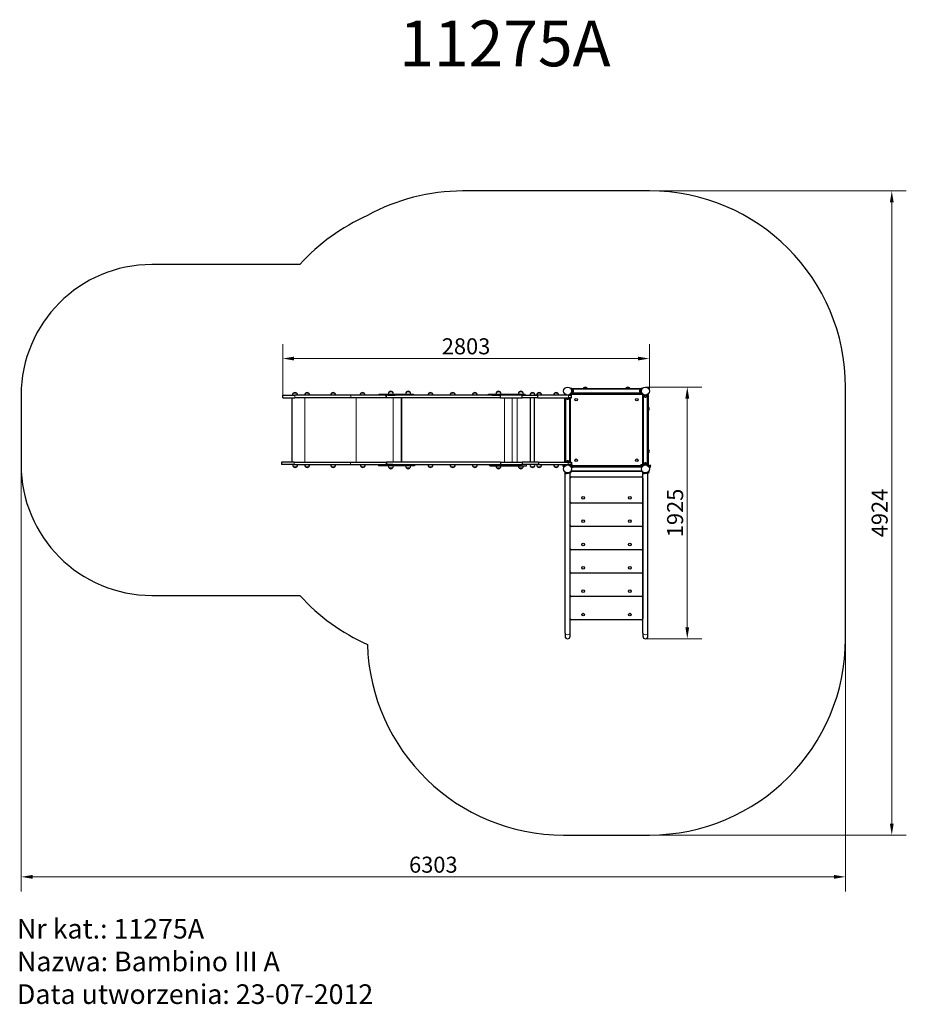
# Model space of a CAD drawing. Units: millimetres. Extents: x 1714 to 26999, y 9622 to 17178.
# Drawn here: x 1714 to 8493, y 9622 to 17150 of the extents above; entities that cross this region are included whole.
import ezdxf

# ---------------------------------------------------------------- set-up
doc = ezdxf.new("R2010")
doc.units = ezdxf.units.MM
doc.header["$LTSCALE"] = 35
for name, color, linetype, lineweight in [('Widoczne (ISO)', 7, 'Continuous', 25), ('Widoczne wąskie (ISO)', 7, 'Continuous', 15), ('Wymiar (ISO)', 151, 'Continuous', 18)]:
    doc.layers.add(name, color=color, linetype=linetype, lineweight=lineweight)
doc.styles.get("Standard").update_dxf_attribs({"font": 'tahoma.ttf'})
doc.styles.add('Tekst etykiety (ISO)', font='tahoma.ttf')
doc.dimstyles.new('Domyślne (ISO)', dxfattribs={"dimscale": 35, "dimtxt": 3.5, "dimasz": 2.5, "dimexe": 3.175, "dimexo": 0, "dimgap": 0.762, "dimtad": 1, "dimtoh": 1, "dimdec": 0, "dimrnd": 1e-08, "dimzin": 0, "dimtxsty": 'Tekst etykiety (ISO)', "dimcen": 0.09, "dimdle": 10, "dimclrd": 256, "dimclre": 256, "dimclrt": 256, "dimadec": 0, "dimazin": 0, "dimtfac": 0.714286, "dimtdec": 0, "dimtmove": 0, "dimatfit": 3, "dimfxl": 0, "dimtolj": 1, "dimtzin": 0, "dimlwd": -1, "dimlwe": -1, "dimarcsym": 0})

# ---------------------------------------------------------------- blocks, each defined once
blk = doc.blocks.new('*D6')
at = {"layer": 'Defpoints', "color": 0}
for p in [(1725.2, 13748.3), (8028.1, 12416.8), (8028.1, 10596.8)]:
    blk.add_point(p, dxfattribs=at)
at = {"layer": 'Wymiar (ISO)'}
for p, q in [((1725.2, 13748.3), (1725.2, 10485.7)), ((8028.1, 12416.8), (8028.1, 10485.7)), ((1812.7, 10596.8), (7940.6, 10596.8))]:
    blk.add_line(p, q, dxfattribs=at)
for points in [[(1812.7, 10611.4), (1812.7, 10582.2), (1725.2, 10596.8)], [(7940.6, 10611.4), (7940.6, 10582.2), (8028.1, 10596.8)]]:
    blk.add_solid(points, dxfattribs=at)
at = {"layer": 'Wymiar (ISO)', "insert": (4876.6, 10751.1), "char_height": 122.5, "attachment_point": 2, "style": 'Tekst etykiety (ISO)'}
blk.add_mtext('\\A1;6303', dxfattribs=at)
blk = doc.blocks.new('*D7')
at = {"layer": 'Defpoints', "color": 0}
for p in [(6528.1, 15840.8), (8381.5, 15840.8), (6528.1, 10916.8)]:
    blk.add_point(p, dxfattribs=at)
at = {"layer": 'Wymiar (ISO)'}
for p, q in [((6528.1, 15840.8), (8492.6, 15840.8)), ((8381.5, 11004.3), (8381.5, 15753.3)), ((6528.1, 10916.8), (8492.6, 10916.8))]:
    blk.add_line(p, q, dxfattribs=at)
for points in [[(8366.9, 15753.3), (8396.1, 15753.3), (8381.5, 15840.8)], [(8366.9, 11004.3), (8396.1, 11004.3), (8381.5, 10916.8)]]:
    blk.add_solid(points, dxfattribs=at)
at = {"layer": 'Wymiar (ISO)', "insert": (8227.4, 13378.8), "char_height": 122.5, "attachment_point": 2, "rotation": 90, "style": 'Tekst etykiety (ISO)'}
blk.add_mtext('\\A1;4924', dxfattribs=at)
blk = doc.blocks.new('*D8')
at = {"layer": 'Defpoints', "color": 0}
for p in [(6528.6, 14559.4), (6528.6, 14310.8), (3725.2, 14278.3)]:
    blk.add_point(p, dxfattribs=at)
at = {"layer": 'Wymiar (ISO)'}
for p, q in [((3725.2, 14278.3), (3725.2, 14670.5)), ((6528.6, 14310.8), (6528.6, 14670.5)), ((3812.7, 14559.4), (6441.1, 14559.4))]:
    blk.add_line(p, q, dxfattribs=at)
for points in [[(3812.7, 14574), (3812.7, 14544.8), (3725.2, 14559.4)], [(6441.1, 14574), (6441.1, 14544.8), (6528.6, 14559.4)]]:
    blk.add_solid(points, dxfattribs=at)
at = {"layer": 'Wymiar (ISO)', "insert": (5126.9, 14714.2), "char_height": 122.5, "attachment_point": 2, "style": 'Tekst etykiety (ISO)'}
blk.add_mtext('\\A1;2803', dxfattribs=at)
blk = doc.blocks.new('*D9')
at = {"layer": 'Defpoints', "color": 0}
for p in [(6498.1, 14341.3), (6498.1, 12416.8), (6818.1, 12416.8)]:
    blk.add_point(p, dxfattribs=at)
at = {"layer": 'Wymiar (ISO)'}
for p, q in [((6498.1, 14341.3), (6929.3, 14341.3)), ((6818.1, 14253.8), (6818.1, 12504.3)), ((6498.1, 12416.8), (6929.3, 12416.8))]:
    blk.add_line(p, q, dxfattribs=at)
for points in [[(6803.6, 14253.8), (6832.7, 14253.8), (6818.1, 14341.3)], [(6803.6, 12504.3), (6832.7, 12504.3), (6818.1, 12416.8)]]:
    blk.add_solid(points, dxfattribs=at)
at = {"layer": 'Wymiar (ISO)', "insert": (6663.9, 13379), "char_height": 122.5, "attachment_point": 2, "rotation": 90, "style": 'Tekst etykiety (ISO)'}
blk.add_mtext('\\A1;1925', dxfattribs=at)

msp = doc.modelspace()

# ---------------------------------------------------------------- linework, layer by layer
at = {"layer": 'Widoczne (ISO)'}
for p, q in [((6528.1, 15840.8), (5100.9, 15840.8)), ((3856.6, 15278.3), (2725.2, 15278.3)), ((4564.3, 14303.8), (4538.3, 14303.8)), ((4697.6, 14303.8), (4671.6, 14303.8)), ((5387.4, 14303.8), (5361.4, 14303.8)), ((5559.6, 14303.8), (5533.6, 14303.8)), ((5929.2, 14334.1), (5925.8, 14331.1)), ((5931.8, 14330.8), (6021.4, 14330.8)), ((6466.5, 14325.8), (5934.7, 14325.8)), ((5937.7, 14315.8), (5938.1, 14315.8)), ((5937.7, 14305.8), (5938.1, 14305.8)), ((5938.1, 14300.3), (5938.1, 14321.3)), ((5938.1, 14321.3), (5940.1, 14321.3)), ((5940.1, 14321.3), (5940.1, 14300.3)), ((6051.1, 14335.3), (6025.1, 14335.3)), ((6054.8, 14330.8), (6346.4, 14330.8)), ((6376.1, 14335.3), (6350.1, 14335.3)), ((6379.8, 14330.8), (6469.4, 14330.8)), ((6461.1, 14300.3), (6461.1, 14321.3)), ((6463.1, 14321.3), (6461.1, 14321.3)), ((6463.1, 14321.3), (6463.1, 14300.3)), ((6463.4, 14315.8), (6463.1, 14315.8)), ((6463.4, 14305.8), (6463.1, 14305.8)), ((6475.4, 14331.1), (6472, 14334.1)), ((8028.1, 12416.8), (8028.1, 14340.8)), ((1725.2, 14278.3), (1725.2, 13748.3)), ((3725.2, 14278.3), (3817.8, 14278.3)), ((3725.2, 14259.3), (3725.2, 14278.3)), ((3725.2, 14259.3), (3817.8, 14259.3)), ((3795.1, 14259.3), (3795.1, 13767.3)), ((3831.9, 14293.8), (3805.9, 14293.8)), ((4245.8, 14278.3), (3817.8, 14278.3)), ((4245.8, 14259.3), (3817.8, 14259.3)), ((3924.3, 14293.8), (3898.3, 14293.8)), ((4122.9, 14293.8), (4096.9, 14293.8)), ((4516.4, 14278.3), (4245.8, 14278.3)), ((4516.4, 14259.3), (4245.8, 14259.3)), ((4349.1, 14293.8), (4323.1, 14293.8)), ((4461.8, 14288.3), (4725, 14288.3)), ((4461.8, 14278.3), (4461.8, 14288.3)), ((4517.8, 14278.3), (4516.4, 14278.3)), ((4516.4, 14259.3), (4516.4, 14278.3)), ((4517.8, 14259.3), (4516.4, 14259.3)), ((4527.9, 14278.3), (4517.8, 14278.3)), ((4517.8, 14259.3), (4517.8, 14278.3)), ((4517.8, 14259.3), (4517.8, 14278.3)), ((5389.7, 14259.3), (4517.8, 14259.3)), ((4527.9, 14278.3), (4586.1, 14278.3)), ((5323.3, 14278.3), (4586.1, 14278.3)), ((4634.4, 14259.3), (4634.4, 13767.3)), ((4725, 14278.3), (4725, 14288.3)), ((4867.6, 14293.8), (4841.6, 14293.8)), ((5037.6, 14293.8), (5011.6, 14293.8)), ((5207.5, 14293.8), (5181.5, 14293.8)), ((5298, 14288.3), (5577.6, 14288.3)), ((5298, 14278.3), (5298, 14288.3)), ((5323.3, 14278.3), (5389.4, 14278.3)), ((5389.7, 14278.3), (5389.4, 14278.3)), ((5555.3, 14278.3), (5389.7, 14278.3)), ((5389.7, 14259.3), (5389.7, 14278.3)), ((5389.7, 14259.3), (5555.3, 14259.3)), ((5555.3, 14278.3), (5675.4, 14278.3)), ((5555.3, 14259.3), (5555.3, 14278.3)), ((5675.4, 14259.3), (5555.3, 14259.3)), ((5577.6, 14278.3), (5577.6, 14288.3)), ((5620.2, 13767.3), (5620.2, 14259.3)), ((5648.2, 14293.8), (5622.2, 14293.8)), ((5650.2, 13767.3), (5650.2, 14259.3)), ((5699, 14293.8), (5673, 14293.8)), ((5908.9, 14278.3), (5675.4, 14278.3)), ((5675.4, 14259.3), (5675.4, 14278.3)), ((5675.4, 14259.3), (5908.9, 14259.3)), ((5828.5, 14293.8), (5802.5, 14293.8)), ((5882.9, 14259.3), (5882.9, 13767.3)), ((5882.9, 14259.3), (5882.9, 13767.3)), ((5883.1, 14278.3), (5883.1, 14287.8)), ((5883.1, 13767.3), (5883.1, 14259.3)), ((5892.6, 14259.3), (5892.6, 14257.3)), ((5913.6, 14257.3), (5892.6, 14257.3)), ((5898.1, 14280.7), (5898.1, 14278.3)), ((5899.1, 14248.4), (5899.1, 14248.1)), ((5907.1, 14248.1), (5907.1, 14248.4)), ((5908.1, 14280.7), (5908.1, 14278.3)), ((5908.9, 14278.3), (5931.7, 14278.3)), ((5931.7, 14259.3), (5908.9, 14259.3)), ((5913.6, 14259.3), (5913.6, 14257.3)), ((5923.1, 14278.3), (5923.1, 14287.8)), ((5923.1, 13767.3), (5923.1, 14259.3)), ((5925.8, 14290.5), (5929.2, 14287.5)), ((5926.1, 14287.8), (5928.8, 14287.8)), ((5926.1, 14278.3), (5926.1, 14287.8)), ((5926.1, 13767.3), (5926.1, 14259.3)), ((5929.5, 14287.8), (6471.7, 14287.8)), ((5932.9, 14278.3), (5931.7, 14278.3)), ((5931.7, 14259.3), (5932.9, 14259.3)), ((5931.8, 14290.8), (6469.4, 14290.8)), ((5932.9, 14259.3), (5932.9, 14278.3)), ((6466.5, 14295.8), (5934.7, 14295.8)), ((5938.1, 14300.3), (5940.1, 14300.3)), ((6463.1, 14300.3), (6461.1, 14300.3)), ((6472, 14287.5), (6475.4, 14290.5)), ((6472.4, 14287.8), (6475.1, 14287.8)), ((6477.8, 14288.1), (6474.8, 14284.7)), ((6475.1, 14287.8), (6475.1, 14285.1)), ((6475.1, 14284.4), (6475.1, 13743.3)), ((6478.1, 14282.1), (6478.1, 13744.5)), ((6483.1, 13747.4), (6483.1, 14279.2)), ((6487.6, 14275.8), (6508.6, 14275.8)), ((6487.6, 14275.8), (6487.6, 14273.8)), ((6508.6, 14273.8), (6487.6, 14273.8)), ((6493.1, 14276.2), (6493.1, 14275.8)), ((6503.1, 14276.2), (6503.1, 14275.8)), ((6508.6, 14275.8), (6508.6, 14273.8)), ((6513.1, 13747.4), (6513.1, 14279.2)), ((6518.1, 14282.1), (6518.1, 14192.5)), ((6521.4, 14284.7), (6518.4, 14288.1)), ((6518.1, 14159.1), (6518.1, 13867.5)), ((6522.6, 14162.8), (6522.6, 14188.8)), ((6522.6, 13837.8), (6522.6, 13863.8)), ((5899.1, 13778.5), (5899.1, 13778.2)), ((5907.1, 13778.2), (5907.1, 13778.5)), ((6518.1, 13834.1), (6518.1, 13744.5)), ((3811.7, 13767.3), (3715.7, 13767.3)), ((3715.7, 13767.3), (3715.7, 13748.3)), ((3811.7, 13748.3), (3715.7, 13748.3)), ((3807.2, 13732.8), (3833.2, 13732.8)), ((3811.7, 13767.3), (4242.5, 13767.3)), ((3811.7, 13748.3), (4242.5, 13748.3)), ((3899.1, 13732.8), (3925.1, 13732.8)), ((4097.7, 13732.8), (4123.7, 13732.8)), ((4242.5, 13767.3), (4516.3, 13767.3)), ((4242.5, 13748.3), (4516.3, 13748.3)), ((4323.8, 13732.8), (4349.8, 13732.8)), ((4458.1, 13748.3), (4458.1, 13738.3)), ((4733.7, 13738.3), (4458.1, 13738.3)), ((4516.3, 13767.3), (4517.8, 13767.3)), ((4516.3, 13767.3), (4516.3, 13748.3)), ((4516.3, 13748.3), (4517.8, 13748.3)), ((5389.7, 13767.3), (4517.8, 13767.3)), ((4517.8, 13767.3), (4517.8, 13748.3)), ((4517.8, 13767.3), (4517.8, 13767.3)), ((4517.8, 13767.3), (4517.8, 13748.3)), ((4517.8, 13748.3), (4518.2, 13748.3)), ((4517.8, 13748.3), (4517.8, 13748.3)), ((4567.3, 13748.3), (4518.2, 13748.3)), ((4538.7, 13722.8), (4564.7, 13722.8)), ((4567.3, 13748.3), (5337.4, 13748.3)), ((4671.6, 13722.8), (4697.6, 13722.8)), ((4733.7, 13748.3), (4733.7, 13738.3)), ((4841.6, 13732.8), (4867.6, 13732.8)), ((5011.6, 13732.8), (5037.6, 13732.8)), ((5181.6, 13732.8), (5207.6, 13732.8)), ((5309, 13738.3), (5309, 13748.3)), ((5309, 13738.3), (5589.5, 13738.3)), ((5337.4, 13748.3), (5391.9, 13748.3)), ((5361.5, 13722.8), (5387.5, 13722.8)), ((5389.7, 13767.3), (5555.5, 13767.3)), ((5389.7, 13767.3), (5389.7, 13748.3)), ((5391.9, 13748.3), (5555.5, 13748.3)), ((5533.6, 13722.8), (5559.6, 13722.8)), ((5681.5, 13767.3), (5555.5, 13767.3)), ((5555.5, 13767.3), (5555.5, 13748.3)), ((5681.5, 13748.3), (5555.5, 13748.3)), ((5589.5, 13738.3), (5589.5, 13748.3)), ((5622.2, 13732.8), (5648.2, 13732.8)), ((5673, 13732.8), (5699, 13732.8)), ((5681.5, 13767.3), (5908.6, 13767.3)), ((5681.5, 13767.3), (5681.5, 13748.3)), ((5681.5, 13748.3), (5908.6, 13748.3)), ((5802.5, 13732.8), (5828.5, 13732.8)), ((5869.2, 13735.8), (5867.1, 13737.9)), ((5868.7, 13735.2), (5868.4, 13735)), ((5873, 13730.4), (5868.4, 13735)), ((5873.4, 13740), (5868.7, 13735.2)), ((5873.3, 13730.6), (5868.7, 13735.2)), ((5871.7, 13729.1), (5883.7, 13741.1)), ((5871.7, 13729.1), (5872.8, 13728)), ((5878, 13733.1), (5872.8, 13728)), ((5875.1, 13703.6), (5872.8, 13702.6)), ((5877.8, 13744.4), (5873.4, 13740)), ((5878, 13735.4), (5873.4, 13740)), ((5877, 13743.6), (5874.9, 13745.7)), ((5876.5, 13730.7), (5876, 13731.2)), ((5882.4, 13739.8), (5877.8, 13744.4)), ((5883.1, 13740.5), (5883.1, 13748.3)), ((5883.7, 13741.1), (5884.7, 13740.1)), ((5892.6, 13769.3), (5913.6, 13769.3)), ((5892.6, 13767.3), (5892.6, 13769.3)), ((5898.1, 13745.9), (5898.1, 13748.3)), ((5908.1, 13745.9), (5908.1, 13748.3)), ((5908.6, 13767.3), (5931.7, 13767.3)), ((5931.7, 13748.3), (5908.6, 13748.3)), ((5913.6, 13767.3), (5913.6, 13769.3)), ((5923.1, 13738.8), (5923.1, 13748.3)), ((5925.9, 13737.7), (5925.1, 13736.9)), ((5925.9, 13737.7), (5937.9, 13725.7)), ((5926.1, 13738.8), (5926.1, 13748.3)), ((5928.7, 13738.8), (5926.1, 13738.8)), ((5926.7, 13736.8), (5931.3, 13741.4)), ((5936.8, 13724.5), (5928.2, 13733.1)), ((5930.5, 13733.1), (5935.1, 13737.7)), ((5933.4, 13702.6), (5931.1, 13703.6)), ((5935.1, 13737.7), (5931.3, 13741.4)), ((5931.7, 13767.3), (5932.9, 13767.3)), ((5931.7, 13748.3), (5932.9, 13748.3)), ((5931.8, 13726), (5933.6, 13727.7)), ((5932.6, 13740.2), (5934.7, 13742.3)), ((5932.9, 13767.3), (5932.9, 13748.3)), ((5940.2, 13732.5), (5935.1, 13737.7)), ((5935.6, 13727.9), (5940.2, 13732.5)), ((5937.9, 13725.7), (5936.8, 13724.5)), ((5937, 13726.6), (5941.6, 13731.2)), ((5941.6, 13731.2), (5940.2, 13732.5)), ((5940.4, 13732.4), (5942.5, 13734.5)), ((6464.2, 13735.8), (5943.4, 13735.8)), ((6461.4, 13738.8), (5944.1, 13738.8)), ((6464.2, 13735.8), (6462.1, 13737.9)), ((6465.1, 13736.7), (6462.8, 13734.4)), ((6467.4, 13729.8), (6462.8, 13734.4)), ((6470.4, 13742), (6465.1, 13736.7)), ((6469.7, 13732.1), (6465.1, 13736.7)), ((6466.7, 13729.1), (6477, 13739.4)), ((6466.7, 13729.1), (6467.8, 13728)), ((6473, 13733.1), (6467.8, 13728)), ((6470.1, 13703.6), (6467.8, 13702.6)), ((6472, 13743.6), (6469.9, 13745.7)), ((6473.4, 13745), (6470.4, 13742)), ((6475, 13737.4), (6470.4, 13742)), ((6471.5, 13730.7), (6471, 13731.2)), ((6475.7, 13742.7), (6473.4, 13745)), ((6474.8, 13741.9), (6477.8, 13738.5)), ((6487.6, 13752.8), (6508.6, 13752.8)), ((6487.6, 13750.8), (6487.6, 13752.8)), ((6508.6, 13750.8), (6487.6, 13750.8)), ((6493.1, 13750.4), (6493.1, 13750.8)), ((6503.1, 13750.4), (6503.1, 13750.8)), ((6508.6, 13750.8), (6508.6, 13752.8)), ((6518.4, 13738.5), (6521.4, 13741.9)), ((6520.9, 13737.7), (6520.1, 13736.9)), ((6520.9, 13737.7), (6532.9, 13725.7)), ((6521.8, 13736.8), (6526.4, 13741.4)), ((6531.8, 13724.5), (6523.2, 13733.1)), ((6525.7, 13732.9), (6530.3, 13737.5)), ((6528.4, 13702.6), (6526.1, 13703.6)), ((6530.3, 13737.5), (6526.4, 13741.4)), ((6526.8, 13726), (6528.6, 13727.7)), ((6527.6, 13740.2), (6529.7, 13742.3)), ((6535.3, 13732.4), (6530.3, 13737.5)), ((6530.7, 13727.8), (6535.3, 13732.4)), ((6532.9, 13725.7), (6531.8, 13724.5)), ((6532, 13726.6), (6536.6, 13731.2)), ((6536.6, 13731.2), (6535.3, 13732.4)), ((6535.4, 13732.4), (6537.5, 13734.5)), ((5879.1, 13693.1), (5878.4, 13692.4)), ((5878.4, 13692.4), (5892.6, 13678.2)), ((5879.1, 13693.1), (5893.3, 13678.9)), ((5882.7, 13689.5), (5882.9, 13689.7)), ((5884.1, 12460.1), (5884.1, 13681.2)), ((5888.1, 13684.1), (5889.6, 13685.7)), ((5889.7, 13682.5), (5892, 13684.7)), ((5893.3, 13678.9), (5892.6, 13678.2)), ((5922.1, 13688.1), (5930.5, 13696.5)), ((5922.1, 13686.7), (5931.2, 13695.8)), ((5922.1, 12460.1), (5922.1, 13688.8)), ((5922.4, 13688.5), (5922.1, 13688.8)), ((5922.6, 13464.2), (5922.6, 13644.2)), ((5927.3, 13693.3), (5927.3, 13693.3)), ((5929.8, 13695.8), (5929.3, 13695.8)), ((5930.5, 13696.5), (5931.2, 13695.8)), ((6471.8, 13695.8), (5931.2, 13695.8)), ((5932.6, 13654.2), (6468.6, 13654.2)), ((6474.1, 13693.1), (6473.4, 13692.4)), ((6473.4, 13692.4), (6487.6, 13678.2)), ((6474.1, 13693.1), (6488.3, 13678.9)), ((6477.7, 13689.5), (6477.9, 13689.7)), ((6478.6, 13644.2), (6478.6, 13464.2)), ((6479.1, 12460.1), (6479.1, 13681.2)), ((6483.2, 13684), (6484.8, 13685.6)), ((6484.7, 13682.5), (6486.9, 13684.8)), ((6488.3, 13678.9), (6487.6, 13678.2)), ((6517.1, 13688.1), (6525.5, 13696.5)), ((6517.1, 13686.7), (6526.2, 13695.8)), ((6517.1, 12460.1), (6517.1, 13688.8)), ((6522.1, 13693.2), (6522.1, 13693.2)), ((6525.5, 13696.5), (6526.2, 13695.8)), ((5922.6, 13285.7), (5922.6, 13464.2)), ((6468.6, 13454.2), (5932.6, 13454.2)), ((6478.6, 13464.2), (6478.6, 13285.7)), ((5922.6, 13107.3), (5922.6, 13285.7)), ((6468.6, 13275.7), (5932.6, 13275.7)), ((6478.6, 13285.7), (6478.6, 13107.3)), ((5922.6, 12928.8), (5922.6, 13107.3)), ((6478.6, 13107.3), (6478.6, 12928.8)), ((6468.6, 13097.3), (5932.6, 13097.3)), ((5922.6, 12750.3), (5922.6, 12928.8)), ((6468.6, 12918.8), (5932.6, 12918.8)), ((6478.6, 12928.8), (6478.6, 12750.3)), ((2725.2, 12748.3), (3856.6, 12748.3)), ((5922.6, 12571.8), (5922.6, 12750.3)), ((6468.6, 12740.3), (5932.6, 12740.3)), ((6478.6, 12750.3), (6478.6, 12571.8)), ((6468.6, 12561.8), (5932.6, 12561.8)), ((5884.1, 12460.1), (5884.1, 12435.8)), ((5922.1, 12435.8), (5922.1, 12460.1)), ((6479.1, 12460.1), (6479.1, 12435.8)), ((6517.1, 12435.8), (6517.1, 12460.1)), ((5872.5, 10916.8), (6528.1, 10916.8))]:
    msp.add_line(p, q, dxfattribs=at)
for centre, radius in [((5903.1, 14310.8), 30.5), ((6498.1, 14310.8), 30.5), ((5968.9, 14244.9), 10), ((6432.2, 14244.9), 10), ((5968.9, 13781.6), 10), ((6432.2, 13781.6), 10), ((5903.1, 13715.8), 30.5), ((6498.1, 13715.8), 30.5), ((6022.6, 13494.2), 10), ((6378.6, 13494.2), 10), ((6022.6, 13315.7), 10), ((6378.6, 13315.7), 10), ((6022.6, 13137.3), 10), ((6378.6, 13137.3), 10), ((6022.6, 12958.8), 10), ((6378.6, 12958.8), 10), ((6022.6, 12780.3), 10), ((6378.6, 12780.3), 10), ((6022.6, 12601.8), 10), ((6378.6, 12601.8), 10)]:
    msp.add_circle(centre, radius, dxfattribs=at)
for centre, radius, start, end in [((5100.9, 14340.8), 1500, 90, 119.02475), ((6528.1, 14340.8), 1500, 0, 90), ((4974.6, 14278.3), 1500, 113.64088, 138.18969), ((2725.2, 14278.3), 1000, 90, 180), ((4553.3, 14287.7), 22, 132.95665, 178.43425), ((4539.3, 14303.3), 1, 131.32458, 153.53206), ((4552.5, 14288.3), 21, 93.29354, 131.32458), ((4550.1, 14288.3), 21, 48.67542, 86.70646), ((4563.3, 14303.3), 1, 26.46794, 48.67542), ((4549.3, 14287.7), 22, 1.56575, 47.04335), ((4686.6, 14287.7), 22, 132.95665, 178.43425), ((4672.6, 14303.3), 1, 131.32458, 153.53206), ((4685.8, 14288.3), 21, 93.29354, 131.32458), ((4683.4, 14288.3), 21, 48.67542, 86.70646), ((4696.6, 14303.3), 1, 26.46794, 48.67542), ((4682.6, 14287.7), 22, 1.56575, 47.04335), ((5376.4, 14287.7), 22, 132.95665, 178.43425), ((5362.4, 14303.3), 1, 131.32458, 153.53206), ((5375.6, 14288.3), 21, 93.29354, 131.32458), ((5373.2, 14288.3), 21, 48.67542, 86.70646), ((5386.4, 14303.3), 1, 26.46794, 48.67542), ((5372.4, 14287.7), 22, 1.56575, 47.04335), ((5548.6, 14287.7), 22, 132.95665, 178.43425), ((5534.6, 14303.3), 1, 131.32458, 153.53206), ((5547.8, 14288.3), 21, 93.29354, 131.32458), ((5545.4, 14288.3), 21, 48.67542, 86.70646), ((5558.6, 14303.3), 1, 26.46794, 48.67542), ((5544.6, 14287.7), 22, 1.56575, 47.04335), ((5903.1, 14310.8), 35, 326.4029, 33.5971), ((5940.1, 14310.8), 10, 23.58886, 90), ((5940.1, 14310.8), 10, 270, 336.41114), ((6040.1, 14319.2), 22, 132.95665, 162.53931), ((6026.1, 14334.8), 1, 131.32458, 153.53206), ((6039.3, 14319.8), 21, 93.29354, 131.32458), ((6036.9, 14319.8), 21, 48.67542, 86.70646), ((6050.1, 14334.8), 1, 26.46794, 48.67542), ((6036.1, 14319.2), 22, 17.46069, 47.04335), ((6365.1, 14319.2), 22, 132.95665, 162.53931), ((6351.1, 14334.8), 1, 131.32458, 153.53206), ((6364.3, 14319.8), 21, 93.29354, 131.32458), ((6361.9, 14319.8), 21, 48.67542, 86.70646), ((6375.1, 14334.8), 1, 26.46794, 48.67542), ((6361.1, 14319.2), 22, 17.46069, 47.04335), ((6461.1, 14310.8), 10, 90, 155.15024), ((6461.1, 14310.8), 10, 204.84976, 270), ((6498.1, 14310.8), 35, 146.4029, 213.5971), ((3820.9, 14277.7), 22, 132.95665, 178.43425), ((3806.9, 14293.3), 1, 131.32458, 153.53206), ((3820.1, 14278.3), 21, 93.29354, 131.32458), ((3817.7, 14278.3), 21, 48.67542, 86.70646), ((3830.9, 14293.3), 1, 26.46794, 48.67542), ((3816.9, 14277.7), 22, 1.56575, 47.04335), ((3913.3, 14277.7), 22, 132.95665, 178.43425), ((3899.3, 14293.3), 1, 131.32458, 153.53206), ((3912.5, 14278.3), 21, 93.29354, 131.32458), ((3910.1, 14278.3), 21, 48.67542, 86.70646), ((3923.3, 14293.3), 1, 26.46794, 48.67542), ((3909.3, 14277.7), 22, 1.56575, 47.04335), ((4111.9, 14277.7), 22, 132.95665, 178.43425), ((4097.9, 14293.3), 1, 131.32458, 153.53206), ((4111.1, 14278.3), 21, 93.29354, 131.32458), ((4108.7, 14278.3), 21, 48.67542, 86.70646), ((4121.9, 14293.3), 1, 26.46794, 48.67542), ((4107.9, 14277.7), 22, 1.56575, 47.04335), ((4338.1, 14277.7), 22, 132.95665, 178.43425), ((4324.1, 14293.3), 1, 131.32458, 153.53206), ((4337.3, 14278.3), 21, 93.29354, 131.32458), ((4334.9, 14278.3), 21, 48.67542, 86.70646), ((4348.1, 14293.3), 1, 26.46794, 48.67542), ((4334.1, 14277.7), 22, 1.56575, 47.04335), ((4856.6, 14277.7), 22, 132.95665, 178.43425), ((4842.6, 14293.3), 1, 131.32458, 153.53206), ((4855.8, 14278.3), 21, 93.29354, 131.32458), ((4853.4, 14278.3), 21, 48.67542, 86.70646), ((4866.6, 14293.3), 1, 26.46794, 48.67542), ((4852.6, 14277.7), 22, 1.56575, 47.04335), ((5026.5, 14277.7), 22, 132.95665, 178.43425), ((5012.6, 14293.3), 1, 131.32458, 153.53206), ((5025.8, 14278.3), 21, 93.29354, 131.32458), ((5023.3, 14278.3), 21, 48.67542, 86.70646), ((5036.6, 14293.3), 1, 26.46794, 48.67542), ((5022.6, 14277.7), 22, 1.56575, 47.04335), ((5196.5, 14277.7), 22, 132.95665, 178.43425), ((5182.5, 14293.3), 1, 131.32458, 153.53206), ((5195.7, 14278.3), 21, 93.29354, 131.32458), ((5193.3, 14278.3), 21, 48.67542, 86.70646), ((5206.5, 14293.3), 1, 26.46794, 48.67542), ((5192.5, 14277.7), 22, 1.56575, 47.04335), ((5637.2, 14277.7), 22, 132.95665, 178.43425), ((5623.2, 14293.3), 1, 131.32458, 153.53206), ((5636.4, 14278.3), 21, 93.29354, 131.32458), ((5634, 14278.3), 21, 48.67542, 86.70646), ((5647.2, 14293.3), 1, 26.46794, 48.67542), ((5633.2, 14277.7), 22, 1.56575, 47.04335), ((5688, 14277.7), 22, 132.95665, 178.43425), ((5674, 14293.3), 1, 131.32458, 153.53206), ((5687.3, 14278.3), 21, 93.29354, 131.32458), ((5684.8, 14278.3), 21, 48.67542, 86.70646), ((5698, 14293.3), 1, 26.46794, 48.67542), ((5684.1, 14277.7), 22, 1.56575, 47.04335), ((5817.5, 14277.7), 22, 132.95665, 178.43425), ((5803.5, 14293.3), 1, 131.32458, 153.53206), ((5816.7, 14278.3), 21, 93.29354, 131.32458), ((5814.3, 14278.3), 21, 48.67542, 86.70646), ((5827.5, 14293.3), 1, 26.46794, 48.67542), ((5813.5, 14277.7), 22, 1.56575, 47.04335), ((5903.1, 14257.3), 10, 180, 246.42182), ((5903.1, 14257.3), 10, 293.57818, 0), ((6498.1, 14310.8), 35, 236.4029, 303.5971), ((6498.1, 14273.8), 10, 180, 246.41114), ((6498.1, 14273.8), 10, 293.58886, 0), ((6506.5, 14173.8), 22, 42.95665, 72.53931), ((6506.5, 14177.8), 22, 287.46069, 317.04335), ((6522.1, 14187.8), 1, 41.32458, 63.53206), ((6522.1, 14163.8), 1, 296.46794, 318.67542), ((6507.1, 14174.6), 21, 3.29354, 41.32458), ((6507.1, 14177), 21, 318.67542, 356.70646), ((6506.5, 13848.8), 22, 42.95665, 72.53931), ((6522.1, 13862.8), 1, 41.32458, 63.53206), ((6507.1, 13849.6), 21, 3.29354, 41.32458), ((6507.1, 13852), 21, 318.67542, 356.70646), ((5903.1, 13769.3), 10, 113.57818, 180), ((5903.1, 13769.3), 10, 0, 66.42182), ((6506.5, 13852.8), 22, 287.46069, 317.04335), ((6522.1, 13838.8), 1, 296.46794, 318.67542), ((2725.2, 13748.3), 1000, 180, 270), ((3822.2, 13748.9), 22, 181.56575, 227.04335), ((3808.2, 13733.2), 1, 206.46794, 228.67542), ((3821.5, 13748.3), 21, 228.67542, 266.70646), ((3819, 13748.3), 21, 273.29354, 311.32458), ((3832.2, 13733.2), 1, 311.32458, 333.53206), ((3818.3, 13748.9), 22, 312.95665, 358.43425), ((3914.1, 13748.9), 22, 181.56575, 227.04335), ((3900.1, 13733.2), 1, 206.46794, 228.67542), ((3913.3, 13748.3), 21, 228.67542, 266.70646), ((3910.9, 13748.3), 21, 273.29354, 311.32458), ((3924.1, 13733.2), 1, 311.32458, 333.53206), ((3910.1, 13748.9), 22, 312.95665, 358.43425), ((4112.7, 13748.9), 22, 181.56575, 227.04335), ((4098.7, 13733.2), 1, 206.46794, 228.67542), ((4111.9, 13748.3), 21, 228.67542, 266.70646), ((4109.5, 13748.3), 21, 273.29354, 311.32458), ((4122.7, 13733.2), 1, 311.32458, 333.53206), ((4108.7, 13748.9), 22, 312.95665, 358.43425), ((4338.8, 13748.9), 22, 181.56575, 227.04335), ((4324.8, 13733.2), 1, 206.46794, 228.67542), ((4338, 13748.3), 21, 228.67542, 266.70646), ((4335.6, 13748.3), 21, 273.29354, 311.32458), ((4348.8, 13733.2), 1, 311.32458, 333.53206), ((4334.8, 13748.9), 22, 312.95665, 358.43425), ((4553.7, 13738.9), 22, 181.56575, 227.04335), ((4539.7, 13723.2), 1, 206.46794, 228.67542), ((4552.9, 13738.3), 21, 228.67542, 266.70646), ((4550.5, 13738.3), 21, 273.29354, 311.32458), ((4563.7, 13723.2), 1, 311.32458, 333.53206), ((4549.7, 13738.9), 22, 312.95665, 358.43425), ((4686.6, 13738.9), 22, 181.56575, 227.04335), ((4672.6, 13723.2), 1, 206.46794, 228.67542), ((4685.8, 13738.3), 21, 228.67542, 266.70646), ((4683.4, 13738.3), 21, 273.29354, 311.32458), ((4696.6, 13723.2), 1, 311.32458, 333.53206), ((4682.6, 13738.9), 22, 312.95665, 358.43425), ((4856.6, 13748.9), 22, 181.56575, 227.04335), ((4842.6, 13733.2), 1, 206.46794, 228.67542), ((4855.8, 13748.3), 21, 228.67542, 266.70646), ((4853.4, 13748.3), 21, 273.29354, 311.32458), ((4866.6, 13733.2), 1, 311.32458, 333.53206), ((4852.6, 13748.9), 22, 312.95665, 358.43425), ((5026.6, 13748.9), 22, 181.56575, 227.04335), ((5012.6, 13733.2), 1, 206.46794, 228.67542), ((5025.8, 13748.3), 21, 228.67542, 266.70646), ((5023.4, 13748.3), 21, 273.29354, 311.32458), ((5036.6, 13733.2), 1, 311.32458, 333.53206), ((5022.6, 13748.9), 22, 312.95665, 358.43425), ((5196.6, 13748.9), 22, 181.56575, 227.04335), ((5182.6, 13733.2), 1, 206.46794, 228.67542), ((5195.8, 13748.3), 21, 228.67542, 266.70646), ((5193.4, 13748.3), 21, 273.29354, 311.32458), ((5206.6, 13733.2), 1, 311.32458, 333.53206), ((5192.6, 13748.9), 22, 312.95665, 358.43425), ((5376.5, 13738.9), 22, 181.56575, 227.04335), ((5362.5, 13723.2), 1, 206.46794, 228.67542), ((5375.7, 13738.3), 21, 228.67542, 266.70646), ((5373.3, 13738.3), 21, 273.29354, 311.32458), ((5386.5, 13723.2), 1, 311.32458, 333.53206), ((5372.5, 13738.9), 22, 312.95665, 358.43425), ((5548.6, 13738.9), 22, 181.56575, 227.04335), ((5534.6, 13723.2), 1, 206.46794, 228.67542), ((5547.8, 13738.3), 21, 228.67542, 266.70646), ((5545.4, 13738.3), 21, 273.29354, 311.32458), ((5558.6, 13723.2), 1, 311.32458, 333.53206), ((5544.6, 13738.9), 22, 312.95665, 358.43425), ((5637.2, 13748.9), 22, 181.56575, 227.04335), ((5623.2, 13733.2), 1, 206.46794, 228.67542), ((5636.4, 13748.3), 21, 228.67542, 266.70646), ((5634, 13748.3), 21, 273.29354, 311.32458), ((5647.2, 13733.2), 1, 311.32458, 333.53206), ((5633.2, 13748.9), 22, 312.95665, 358.43425), ((5688, 13748.9), 22, 181.56575, 227.04335), ((5674, 13733.2), 1, 206.46794, 228.67542), ((5687.3, 13748.3), 21, 228.67542, 266.70646), ((5684.8, 13748.3), 21, 273.29354, 311.32458), ((5698, 13733.2), 1, 311.32458, 333.53206), ((5684.1, 13748.9), 22, 312.95665, 358.43425), ((5817.5, 13748.9), 22, 181.56575, 227.04335), ((5803.5, 13733.2), 1, 206.46794, 228.67542), ((5816.7, 13748.3), 21, 228.67542, 266.70646), ((5814.3, 13748.3), 21, 273.29354, 311.32458), ((5827.5, 13733.2), 1, 311.32458, 333.53206), ((5813.5, 13748.9), 22, 312.95665, 358.43425), ((5871, 13741.8), 5.5, 45, 225), ((5938.6, 13738.4), 5.5, 315, 135), ((6466, 13741.8), 5.5, 45, 225), ((6498.1, 13715.8), 35, 56.4029, 123.5971), ((6498.1, 13752.8), 10, 114.84976, 180), ((6498.1, 13752.8), 10, 0, 65.15024), ((6533.6, 13738.4), 5.5, 315, 135), ((5903.1, 13715.8), 33, 221.1397, 318.8603), ((5892.9, 13692.7), 14.5, 181.39718, 268.60282), ((5916.7, 13696.2), 14.5, 291.88797, 358.60282), ((5932.6, 13644.2), 10, 90, 180), ((6468.6, 13644.2), 10, 0, 90), ((6498.1, 13715.8), 33, 221.1397, 318.8603), ((6487.9, 13692.7), 14.5, 181.39718, 268.60282), ((6511.7, 13696.2), 14.5, 291.88797, 358.60282), ((5932.6, 13464.2), 10, 180, 270), ((6468.6, 13464.2), 10, 270, 0), ((5932.6, 13285.7), 10, 180, 270), ((6468.6, 13285.7), 10, 270, 0), ((5932.6, 13107.3), 10, 180, 270), ((6468.6, 13107.3), 10, 270, 0), ((5932.6, 12928.8), 10, 180, 270), ((6468.6, 12928.8), 10, 270, 0), ((4974.6, 13748.3), 1500, 221.81031, 246.35914), ((5932.6, 12750.3), 10, 180, 270), ((6468.6, 12750.3), 10, 270, 0), ((5932.6, 12571.8), 10, 180, 270), ((6468.6, 12571.8), 10, 270, 0), ((5903.1, 12435.8), 19, 180, 0), ((6498.1, 12435.8), 19, 180, 0), ((5872.5, 12416.8), 1500, 181.62801, 270), ((6528.1, 12416.8), 1500, 270, 0)]:
    msp.add_arc(centre, radius, start, end, dxfattribs=at)
for centre, major_axis, ratio, start_param, end_param in [((5940.1, 14314.8), (9.17, 0), 0.029214, 6.028463, 6.295941), ((5940.1, 14312.9), (9.17, 0), 0.851049, 6.27043, 6.520662), ((5940.1, 14312.7), (9.17, 0), 0.880263, 6.028463, 6.537907), ((5940.1, 14308.9), (9.17, 0), 0.880263, 6.27043, 6.520662), ((5940.1, 14308.7), (9.17, 0), 0.851049, 6.028463, 6.537907), ((5940.1, 14306.8), (9.17, 0), 0.029214, 6.028463, 6.520662), ((6461.1, 14314.6), (-9.17, 0), 0.306607, 6.142133, 6.537907), ((6461.1, 14311.6), (-9.17, 0), 0.977618, 6.028463, 6.537907), ((6461.1, 14307.8), (-9.17, 0), 0.671011, 6.028463, 6.537907), ((6461.1, 14313.8), (-9.17, 0), 0.671011, 6.189123, 6.424238), ((6461.1, 14309.9), (-9.17, 0), 0.977618, 6.189123, 6.424238), ((6461.1, 14307), (-9.17, 0), 0.306607, 6.189123, 6.537907), ((5901.1, 14257.3), (0, -9.17), 0.866025, 6.028463, 6.537907), ((5905.1, 14257.3), (0, -9.17), 0.866025, 6.028463, 6.537907), ((6494.1, 14273.8), (0, -9.17), 0.029214, 6.028463, 6.520662), ((6496, 14273.8), (0, -9.17), 0.851049, 6.028463, 6.537907), ((6496.2, 14273.8), (0, -9.17), 0.880263, 6.27043, 6.520662), ((6500, 14273.8), (0, -9.17), 0.880263, 6.028463, 6.537907), ((6500.2, 14273.8), (0, -9.17), 0.851049, 6.27043, 6.520662), ((6502.1, 14273.8), (0, -9.17), 0.029214, 6.028463, 6.295941), ((5901.1, 13769.3), (0, 9.17), 0.866025, 6.028463, 6.537907), ((5905.1, 13769.3), (0, 9.17), 0.866025, 6.028463, 6.537907), ((6495.1, 13752.8), (0, 9.17), 0.671011, 6.028463, 6.537907), ((6494.3, 13752.8), (0, 9.17), 0.306607, 6.189123, 6.537907), ((6497.2, 13752.8), (0, 9.17), 0.977618, 6.189123, 6.424238), ((6498.9, 13752.8), (0, 9.17), 0.977618, 6.028463, 6.537907), ((6501.1, 13752.8), (0, 9.17), 0.671011, 6.189123, 6.424238), ((6501.9, 13752.8), (0, 9.17), 0.306607, 6.142133, 6.537907)]:
    msp.add_ellipse(centre, major_axis=major_axis, ratio=ratio, start_param=start_param, end_param=end_param, dxfattribs=at)
for points, knots in [([(5932.2, 14330.2), (5931.9, 14330.7), (5931.5, 14331.2), (5930.8, 14332.2), (5930.4, 14332.7), (5929.8, 14333.4), (5929.6, 14333.6), (5929.3, 14334), (5929.2, 14334.1), (5929.2, 14334.1)], [2.2789938, 2.2789938, 2.2789938, 2.2789938, 2.4681508, 2.4681508, 2.6573079, 2.6573079, 2.845677, 2.845677, 3.034046, 3.034046, 3.034046, 3.034046]), ([(6472, 14334.1), (6472, 14334.1), (6471.9, 14334), (6471.6, 14333.6), (6471.3, 14333.4), (6470.8, 14332.7), (6470.4, 14332.2), (6469.7, 14331.2), (6469.3, 14330.7), (6468.9, 14330.2)], [3.0340431, 3.0340431, 3.0340431, 3.0340431, 3.2224122, 3.2224122, 3.4107812, 3.4107812, 3.5999383, 3.5999383, 3.7890954, 3.7890954, 3.7890954, 3.7890954]), ([(5929.2, 14287.5), (5929.2, 14287.5), (5929.3, 14287.6), (5929.6, 14287.9), (5929.8, 14288.2), (5930.4, 14288.9), (5930.8, 14289.4), (5931.5, 14290.3), (5931.9, 14290.9), (5932.2, 14291.4)], [3.0340431, 3.0340431, 3.0340431, 3.0340431, 3.2224122, 3.2224122, 3.4107812, 3.4107812, 3.5999383, 3.5999383, 3.7890954, 3.7890954, 3.7890954, 3.7890954]), ([(6468.9, 14291.4), (6469.3, 14290.9), (6469.7, 14290.3), (6470.4, 14289.4), (6470.8, 14288.9), (6471.3, 14288.2), (6471.6, 14287.9), (6471.9, 14287.6), (6472, 14287.5), (6472, 14287.5)], [2.2789938, 2.2789938, 2.2789938, 2.2789938, 2.4681508, 2.4681508, 2.6573079, 2.6573079, 2.845677, 2.845677, 3.034046, 3.034046, 3.034046, 3.034046]), ([(6474.8, 14284.7), (6474.8, 14284.7), (6474.8, 14284.6), (6475.2, 14284.3), (6475.5, 14284), (6476.2, 14283.5), (6476.7, 14283.1), (6477.6, 14282.4), (6478.2, 14282), (6478.7, 14281.6)], [3.0340431, 3.0340431, 3.0340431, 3.0340431, 3.2224122, 3.2224122, 3.4107812, 3.4107812, 3.5999383, 3.5999383, 3.7890954, 3.7890954, 3.7890954, 3.7890954]), ([(6517.5, 14281.6), (6518, 14282), (6518.5, 14282.4), (6519.5, 14283.1), (6520, 14283.5), (6520.7, 14284), (6520.9, 14284.3), (6521.3, 14284.6), (6521.4, 14284.7), (6521.4, 14284.7)], [2.2789938, 2.2789938, 2.2789938, 2.2789938, 2.4681508, 2.4681508, 2.6573079, 2.6573079, 2.845677, 2.845677, 3.034046, 3.034046, 3.034046, 3.034046]), ([(5872.8, 13702.6), (5872.8, 13702.6), (5872.9, 13702.4), (5873.4, 13701.5), (5873.7, 13700.8), (5874.5, 13699.2), (5875.1, 13698.2), (5876.6, 13696.1), (5877.4, 13695), (5878.2, 13694.1)], [3.122096, 3.122096, 3.122096, 3.122096, 3.499016, 3.499016, 3.875935, 3.875935, 4.260232, 4.260232, 4.644528, 4.644528, 4.644528, 4.644528]), ([(5927.9, 13694.1), (5928.5, 13694.7), (5929, 13695.3), (5930, 13696.7), (5930.5, 13697.4), (5931.3, 13698.7), (5931.7, 13699.3), (5932.3, 13700.5), (5932.6, 13701), (5933, 13701.8), (5933.1, 13702.1), (5933.3, 13702.5), (5933.4, 13702.6), (5933.4, 13702.6)], [1.57809, 1.57809, 1.57809, 1.57809, 1.812792, 1.812792, 2.067592, 2.067592, 2.320554, 2.320554, 2.573516, 2.573516, 2.826731, 2.826731, 3.079946, 3.079946, 3.079946, 3.079946]), ([(6467.8, 13702.6), (6467.8, 13702.6), (6467.9, 13702.4), (6468.4, 13701.5), (6468.7, 13700.8), (6469.5, 13699.2), (6470.1, 13698.2), (6471.6, 13696.1), (6472.4, 13695), (6473.2, 13694.1)], [3.122096, 3.122096, 3.122096, 3.122096, 3.499016, 3.499016, 3.875935, 3.875935, 4.260232, 4.260232, 4.644528, 4.644528, 4.644528, 4.644528]), ([(6478.7, 13744.9), (6478.2, 13744.6), (6477.6, 13744.2), (6476.7, 13743.5), (6476.2, 13743.1), (6475.5, 13742.6), (6475.2, 13742.3), (6474.8, 13742), (6474.8, 13741.9), (6474.8, 13741.9)], [2.2789938, 2.2789938, 2.2789938, 2.2789938, 2.4681508, 2.4681508, 2.6573079, 2.6573079, 2.845677, 2.845677, 3.034046, 3.034046, 3.034046, 3.034046]), ([(6521.4, 13741.9), (6521.4, 13741.9), (6521.3, 13742), (6520.9, 13742.3), (6520.7, 13742.6), (6520, 13743.1), (6519.5, 13743.5), (6518.5, 13744.2), (6518, 13744.6), (6517.5, 13744.9)], [3.0340431, 3.0340431, 3.0340431, 3.0340431, 3.2224122, 3.2224122, 3.4107812, 3.4107812, 3.5999383, 3.5999383, 3.7890954, 3.7890954, 3.7890954, 3.7890954]), ([(6522.9, 13694.1), (6523.5, 13694.7), (6524, 13695.3), (6525, 13696.7), (6525.5, 13697.4), (6526.3, 13698.7), (6526.7, 13699.3), (6527.3, 13700.5), (6527.6, 13701), (6528, 13701.8), (6528.1, 13702.1), (6528.3, 13702.5), (6528.4, 13702.6), (6528.4, 13702.6)], [1.57809, 1.57809, 1.57809, 1.57809, 1.812792, 1.812792, 2.067592, 2.067592, 2.320554, 2.320554, 2.573516, 2.573516, 2.826731, 2.826731, 3.079946, 3.079946, 3.079946, 3.079946])]:
    msp.add_open_spline(points, degree=3, knots=knots, dxfattribs=at)
at = {"layer": 'Widoczne wąskie (ISO)'}
for p, q in [((4538.7, 14304.1), (4564, 14304.1)), ((4671.9, 14304.1), (4697.2, 14304.1)), ((5361.8, 14304.1), (5387.1, 14304.1)), ((5533.9, 14304.1), (5559.2, 14304.1)), ((5928.8, 14327.1), (5932.2, 14330.2)), ((5938.1, 14314.9), (5937.8, 14314.9)), ((5937.8, 14306.7), (5938.1, 14306.7)), ((6025.4, 14335.6), (6050.7, 14335.6)), ((6350.4, 14335.6), (6375.7, 14335.6)), ((6463.3, 14314.9), (6463.1, 14314.9)), ((6463.1, 14306.7), (6463.3, 14306.7)), ((6468.9, 14330.2), (6472.3, 14327.1)), ((3806.3, 14294.1), (3831.6, 14294.1)), ((3817.8, 14259.3), (3817.8, 14278.3)), ((3893.1, 14259.3), (3893.1, 13767.3)), ((3898.7, 14294.1), (3924, 14294.1)), ((4097.2, 14294.1), (4122.6, 14294.1)), ((4245.8, 14259.3), (4245.8, 14278.3)), ((4285.7, 14259.3), (4285.7, 13767.3)), ((4323.5, 14294.1), (4348.8, 14294.1)), ((4569.5, 14259.3), (4569.5, 13767.3)), ((4630.1, 14259.3), (4630.1, 13767.3)), ((4841.9, 14294.1), (4867.2, 14294.1)), ((5011.9, 14294.1), (5037.2, 14294.1)), ((5181.9, 14294.1), (5207.2, 14294.1)), ((5421.5, 14259.3), (5421.5, 13767.3)), ((5478.8, 14259.3), (5478.8, 13767.3)), ((5517.2, 14259.3), (5517.2, 13767.3)), ((5622.5, 14294.1), (5647.8, 14294.1)), ((5673.4, 14294.1), (5698.7, 14294.1)), ((5802.9, 14294.1), (5828.2, 14294.1)), ((5889.1, 14283.7), (5889.1, 14278.3)), ((5889.1, 14259.3), (5889.1, 13767.3)), ((5899, 14280.6), (5899, 14278.3)), ((5907.2, 14278.3), (5907.2, 14280.6)), ((5908.9, 14278.3), (5908.9, 14259.3)), ((5917.1, 14278.3), (5917.1, 14283.7)), ((5917.1, 13767.3), (5917.1, 14259.3)), ((5932.2, 14291.4), (5928.8, 14294.5)), ((5931.7, 14259.3), (5931.7, 14278.3)), ((5932.9, 14259.3), (5932.9, 14278.3)), ((6472.3, 14294.5), (6468.9, 14291.4)), ((6478.7, 14281.6), (6481.8, 14285)), ((6494, 14276), (6494, 14275.8)), ((6502.2, 14275.8), (6502.2, 14276)), ((6514.4, 14285), (6517.5, 14281.6)), ((6522.9, 14188.5), (6522.9, 14163.1)), ((6522.9, 13863.5), (6522.9, 13838.1)), ((3832.9, 13732.5), (3807.6, 13732.5)), ((3811.7, 13767.3), (3811.7, 13748.3)), ((3924.8, 13732.5), (3899.5, 13732.5)), ((4123.3, 13732.5), (4098, 13732.5)), ((4242.5, 13767.3), (4242.5, 13748.3)), ((4349.5, 13732.5), (4324.2, 13732.5)), ((4564.4, 13722.5), (4539.1, 13722.5)), ((4697.2, 13722.5), (4671.9, 13722.5)), ((4867.2, 13732.5), (4841.9, 13732.5)), ((5037.2, 13732.5), (5011.9, 13732.5)), ((5207.2, 13732.5), (5181.9, 13732.5)), ((5387.1, 13722.5), (5361.8, 13722.5)), ((5559.2, 13722.5), (5533.9, 13722.5)), ((5647.8, 13732.5), (5622.5, 13732.5)), ((5698.7, 13732.5), (5673.4, 13732.5)), ((5828.2, 13732.5), (5802.9, 13732.5)), ((5874.9, 13745.7), (5867.1, 13737.9)), ((5876.7, 13731.8), (5876.9, 13731.5)), ((5889.1, 13748.3), (5889.1, 13742.9)), ((5899, 13748.3), (5899, 13746)), ((5907.2, 13746), (5907.2, 13748.3)), ((5908.6, 13767.3), (5908.6, 13748.3)), ((5917.1, 13742.9), (5917.1, 13748.3)), ((5928.6, 13732.8), (5928.5, 13732.7)), ((5931.5, 13726.9), (5932.9, 13728.4)), ((5931.7, 13748.3), (5931.7, 13767.3)), ((5932.9, 13767.3), (5932.9, 13748.3)), ((5933, 13701.8), (6468.2, 13701.8)), ((5942.5, 13734.5), (5934.7, 13742.3)), ((6467.4, 13729.8), (5940.2, 13729.8)), ((6469.9, 13745.7), (6462.1, 13737.9)), ((6471, 13729.8), (6469.7, 13729.8)), ((6471.7, 13731.8), (6471.9, 13731.5)), ((6481.8, 13741.6), (6478.7, 13744.9)), ((6494, 13750.8), (6494, 13750.6)), ((6502.2, 13750.6), (6502.2, 13750.8)), ((6517.5, 13744.9), (6514.4, 13741.6)), ((6523.6, 13732.8), (6523.5, 13732.7)), ((6526.5, 13726.9), (6527.9, 13728.4)), ((6537.5, 13734.5), (6529.7, 13742.3)), ((5878.2, 13694.1), (5880.7, 13695.1)), ((5925.5, 13695.1), (5927.9, 13694.1)), ((6473.2, 13694.1), (6475.7, 13695.1)), ((6520.5, 13695.1), (6522.9, 13694.1))]:
    msp.add_line(p, q, dxfattribs=at)
for centre in [(5903.1, 12460.1), (6498.1, 12460.1)]:
    msp.add_ellipse(centre, major_axis=(19, 0), ratio=0.642788, start_param=3.141593, end_param=6.283185, dxfattribs=at)

# ---------------------------------------------------------------- texts
at = {"attachment_point": 1}
for s, width, insert, char_height in [('11275A', 1567.604, (4616.4, 17143.8), 350), ('Nr kat.: 11275A\\PNazwa: Bambino III A\\PData utworzenia: 23-07-2012', 6822.133, (1693.7, 10275.2), 150)]:
    msp.add_mtext_dynamic_manual_height_columns(s, width=width, gutter_width=1, heights=[0], dxfattribs=dict(at, insert=insert, char_height=char_height))

# ---------------------------------------------------------------- dimensions: what is measured, and where the dimension line sits
at = {"layer": 'Wymiar (ISO)'}
for base, p1, p2, angle, picture, middle in [((8381.5, 15840.8), (6528.1, 10916.8), (6528.1, 15840.8), 270, '*D7', (8381.5, 13378.8)), ((6528.6, 14559.4), (3725.2, 14278.3), (6528.6, 14310.8), 180, '*D8', (5126.9, 14559.4)), ((6818.1487597, 12416.7914421), (6498.0872166, 14341.2914421), (6498.0872166, 12416.7914421), 90, '*D9', (6818.1487597, 13379.0414421))]:
    dim = msp.add_linear_dim(base=base, p1=p1, p2=p2, angle=angle, dimstyle='Domyślne (ISO)', override={"dimtoh": 0, "dimdec": 0, "dimtp": 0, "dimtm": 0, "dimtdec": 0, "dimtofl": 0, "dimatfit": 1}, dxfattribs=at)
    dim.commit()
    dim.dimension.update_dxf_attribs({"geometry": picture, "text_midpoint": middle, "dimtype": 160})
dim = msp.add_linear_dim(base=(8028.1, 10596.8), p1=(1725.2, 13748.3), p2=(8028.1, 12416.8), dimstyle='Domyślne (ISO)', override={"dimtoh": 0, "dimdec": 0, "dimtp": 0, "dimtm": 0, "dimtdec": 0, "dimtofl": 0, "dimatfit": 1}, dxfattribs=at)
dim.commit()
dim.dimension.update_dxf_attribs({"geometry": '*D6', "text_midpoint": (4876.6, 10596.8), "dimtype": 160})

doc.saveas('drawing.dxf')
